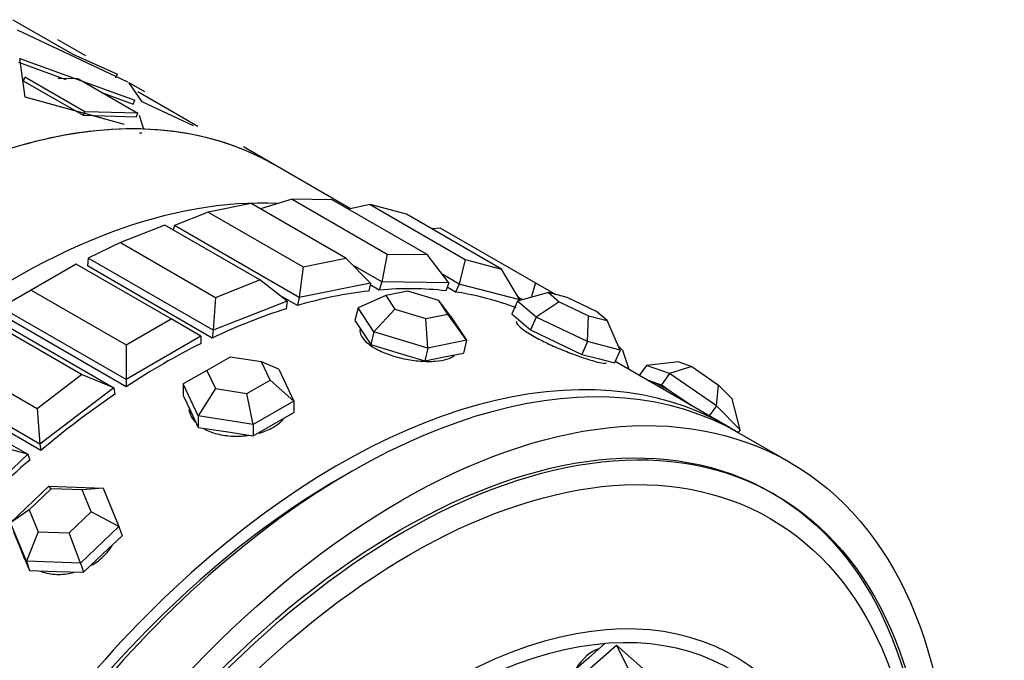
# Model space of a CAD drawing. Units: millimetres. Extents: x 0 to 1475, y 0 to 2789.
# Drawn here: x 1420 to 1448, y 351 to 369 of the extents above; entities that cross this region are included whole.
import ezdxf

# ---------------------------------------------------------------- set-up
doc = ezdxf.new("R2010")
doc.units = ezdxf.units.MM
doc.layers.add('DV6_Défaut', color=7, linetype='Continuous')
doc.layers.add('Défaut', color=7, linetype='Continuous')

# ---------------------------------------------------------------- blocks, each defined once
blk = doc.blocks.new('SE5')
at = {"layer": 'DV6_Défaut', "color": 7, "linetype": 'Continuous'}
for p, q in [((1419.507, 369.034), (1421.204, 368.054)), ((1419.507, 369.034), (1421.204, 368.054)), ((1419.631, 368.75), (1422.756, 367.279)), ((1419.631, 368.75), (1422.756, 367.279)), ((1421.572, 368.009), (1420.777, 368.468)), ((1419.666, 367.827), (1420.901, 367.378)), ((1419.666, 367.827), (1421.003, 367.341)), ((1419.86, 366.843), (1419.705, 367.937)), ((1419.705, 367.937), (1422.959, 366.754)), ((1419.86, 366.843), (1419.705, 367.937)), ((1419.705, 367.937), (1422.959, 366.754)), ((1421.204, 368.054), (1422.474, 367.488)), ((1421.204, 368.054), (1422.474, 367.488)), ((1419.809, 367.298), (1419.845, 367.408)), ((1419.809, 367.298), (1419.845, 367.408)), ((1421.506, 366.319), (1419.809, 367.298)), ((1421.506, 366.319), (1419.809, 367.298)), ((1421.542, 366.428), (1419.845, 367.408)), ((1421.542, 366.428), (1419.845, 367.408)), ((1420.787, 367.381), (1421.347, 367.365)), ((1420.787, 367.381), (1421.347, 367.365)), ((1421.347, 367.365), (1423.044, 366.385)), ((1421.347, 367.365), (1423.044, 366.385)), ((1422.415, 367.384), (1422.474, 367.488)), ((1422.415, 367.384), (1422.474, 367.488)), ((1423.166, 366.709), (1422.792, 367.259)), ((1422.792, 367.259), (1423.234, 367.005)), ((1423.166, 366.709), (1422.792, 367.259)), ((1422.792, 367.259), (1423.234, 367.005)), ((1422.049, 366.96), (1422.911, 366.646)), ((1422.049, 366.96), (1422.911, 366.646)), ((1424.74, 366.013), (1423.043, 366.992)), ((1424.74, 366.013), (1423.043, 366.992)), ((1422.089, 366.228), (1419.86, 366.843)), ((1422.672, 366.067), (1419.86, 366.843)), ((1422.911, 366.646), (1422.959, 366.754)), ((1422.911, 366.646), (1422.959, 366.754)), ((1424.616, 366.028), (1423.166, 366.709)), ((1424.616, 366.028), (1423.166, 366.709)), ((1421.506, 366.319), (1421.542, 366.428)), ((1421.506, 366.319), (1421.542, 366.428)), ((1423.044, 366.385), (1421.542, 366.428)), ((1423.044, 366.385), (1421.542, 366.428)), ((1423.001, 366.276), (1421.506, 366.319)), ((1423.001, 366.276), (1421.506, 366.319)), ((1423.001, 366.276), (1423.044, 366.385)), ((1423.001, 366.276), (1423.044, 366.385)), ((1423.085, 366.328), (1423.201, 365.939)), ((1423.085, 366.328), (1423.201, 365.939)), ((1426.935, 364.913), (1426.038, 365.431)), ((1426.935, 364.913), (1426.038, 365.431)), ((1429.061, 363.685), (1426.935, 364.913)), ((1427.413, 363.951), (1426.515, 363.682)), ((1428.547, 363.939), (1427.413, 363.951)), ((1427.413, 363.951), (1430.1, 362.4)), ((1431.234, 362.387), (1428.547, 363.939)), ((1426.248, 363.836), (1425.037, 363.591)), ((1428.935, 362.284), (1426.248, 363.836)), ((1429.622, 363.799), (1429.005, 363.674)), ((1430.652, 363.529), (1429.622, 363.799)), ((1429.622, 363.799), (1432.309, 362.247)), ((1425.037, 363.591), (1424.078, 363.213)), ((1425.037, 363.591), (1427.724, 362.04)), ((1433.339, 361.978), (1430.652, 363.529)), ((1423.811, 363.223), (1422.554, 362.727)), ((1426.498, 361.672), (1423.811, 363.223)), ((1424.078, 363.213), (1424.048, 363.086)), ((1427.614, 361.172), (1424.078, 363.213)), ((1431.611, 363.137), (1431.372, 363.114)), ((1431.611, 363.137), (1434.298, 361.586)), ((1422.554, 362.727), (1421.644, 362.285)), ((1422.554, 362.727), (1425.241, 361.176)), ((1421.644, 362.285), (1421.617, 362.066)), ((1425.18, 360.243), (1421.644, 362.285)), ((1427.724, 362.04), (1428.935, 362.284)), ((1429.631, 361.579), (1428.935, 362.284)), ((1430.1, 362.4), (1429.953, 361.611)), ((1430.1, 362.4), (1431.234, 362.387)), ((1431.843, 361.59), (1431.234, 362.387)), ((1432.309, 362.247), (1432.141, 361.552)), ((1432.309, 362.247), (1433.339, 361.978)), ((1421.297, 362.116), (1420.024, 361.381)), ((1423.984, 360.564), (1421.297, 362.116)), ((1425.152, 360.025), (1421.617, 362.066)), ((1425.152, 360.025), (1421.617, 362.066)), ((1427.724, 362.04), (1427.614, 361.172)), ((1429.953, 361.611), (1429.13, 362.086)), ((1433.857, 361.103), (1433.339, 361.978)), ((1425.241, 361.176), (1426.498, 361.672)), ((1427.275, 361.07), (1426.498, 361.672)), ((1432.141, 361.552), (1431.661, 361.828)), ((1420.024, 361.381), (1419.176, 360.891)), ((1420.024, 361.381), (1422.711, 359.829)), ((1429.631, 361.579), (1427.614, 361.172)), ((1429.631, 361.579), (1429.577, 361.353)), ((1429.873, 361.382), (1429.619, 361.528)), ((1429.873, 361.382), (1429.619, 361.528)), ((1429.953, 361.611), (1429.873, 361.382)), ((1431.843, 361.59), (1429.953, 361.611)), ((1431.843, 361.59), (1431.763, 361.361)), ((1432.036, 361.326), (1431.799, 361.463)), ((1432.036, 361.326), (1431.799, 361.463)), ((1432.141, 361.552), (1432.036, 361.326)), ((1433.857, 361.103), (1432.141, 361.552)), ((1434.298, 361.586), (1434.175, 361.172)), ((1434.298, 361.586), (1434.871, 361.255)), ((1425.241, 361.176), (1425.18, 360.243)), ((1427.559, 360.945), (1427.078, 361.223)), ((1427.559, 360.945), (1427.078, 361.223)), ((1427.614, 361.172), (1427.559, 360.945)), ((1430.064, 361.227), (1429.276, 360.883)), ((1430.686, 361.353), (1430.064, 361.227)), ((1430.064, 361.227), (1430.319, 360.838)), ((1431.562, 361.089), (1430.686, 361.353)), ((1434.664, 361.309), (1433.792, 361.065)), ((1433.932, 361.104), (1433.817, 361.171)), ((1433.857, 361.103), (1433.846, 361.08)), ((1435.193, 361.171), (1434.664, 361.309)), ((1434.664, 361.309), (1434.966, 361.051)), ((1436.023, 360.775), (1435.193, 361.171)), ((1422.711, 358.85), (1419.176, 360.891)), ((1427.275, 361.07), (1425.18, 360.243)), ((1427.275, 361.07), (1427.247, 360.851)), ((1429.276, 360.883), (1429.189, 360.522)), ((1429.722, 360.202), (1429.276, 360.883)), ((1430.319, 360.838), (1429.722, 360.202)), ((1430.319, 360.838), (1431.196, 360.574)), ((1431.817, 360.699), (1431.562, 361.089)), ((1431.897, 360.641), (1431.562, 361.089)), ((1433.792, 361.065), (1433.626, 360.705)), ((1434.32, 360.615), (1433.792, 361.065)), ((1434.966, 361.051), (1434.32, 360.615)), ((1434.966, 361.051), (1435.796, 360.656)), ((1418.828, 360.659), (1422.364, 358.617)), ((1422.711, 358.644), (1419.176, 360.686)), ((1422.711, 358.644), (1419.176, 360.686)), ((1422.711, 359.829), (1423.984, 360.564)), ((1424.832, 360.074), (1423.984, 360.564)), ((1431.196, 360.574), (1431.817, 360.699)), ((1431.256, 359.74), (1431.196, 360.574)), ((1432.343, 359.96), (1431.817, 360.699)), ((1431.897, 360.641), (1432.343, 359.96)), ((1433.626, 360.705), (1433.89, 360.48)), ((1434.32, 360.615), (1434.154, 360.254)), ((1435.772, 359.922), (1434.32, 360.615)), ((1435.772, 359.922), (1435.796, 360.656)), ((1435.796, 360.656), (1436.324, 360.517)), ((1436.324, 360.517), (1436.023, 360.775)), ((1421.454, 358.989), (1418.767, 360.541)), ((1429.189, 360.522), (1429.412, 360.181)), ((1433.89, 360.48), (1434.154, 360.254)), ((1436.697, 359.68), (1436.324, 360.517)), ((1424.832, 360.074), (1422.711, 358.85)), ((1424.832, 360.074), (1424.832, 359.869)), ((1425.18, 360.243), (1425.152, 360.025)), ((1429.412, 360.181), (1429.635, 359.841)), ((1429.722, 360.202), (1429.635, 359.841)), ((1431.256, 359.74), (1429.722, 360.202)), ((1434.154, 360.254), (1434.88, 359.908)), ((1422.711, 359.829), (1422.711, 358.85)), ((1429.635, 359.841), (1430.402, 359.61)), ((1431.256, 359.74), (1431.169, 359.379)), ((1432.343, 359.96), (1431.256, 359.74)), ((1432.343, 359.96), (1432.256, 359.599)), ((1434.88, 359.908), (1435.606, 359.562)), ((1435.772, 359.922), (1435.606, 359.562)), ((1436.697, 359.68), (1435.772, 359.922)), ((1436.646, 359.795), (1436.765, 359.675)), ((1417.51, 359.585), (1420.197, 358.034)), ((1425.654, 359.487), (1425.001, 359.11)), ((1426.546, 359.349), (1425.654, 359.487)), ((1430.402, 359.61), (1431.169, 359.379)), ((1431.169, 359.379), (1431.712, 359.489)), ((1431.712, 359.489), (1432.256, 359.599)), ((1435.606, 359.562), (1436.068, 359.441)), ((1436.068, 359.441), (1436.531, 359.32)), ((1436.697, 359.68), (1436.531, 359.32)), ((1436.947, 359.133), (1436.765, 359.675)), ((1426.785, 358.834), (1426.546, 359.349)), ((1427.036, 359.142), (1426.546, 359.349)), ((1439.722, 357.531), (1436.55, 359.362)), ((1439.722, 357.531), (1436.55, 359.362)), ((1437.439, 359.252), (1437.236, 358.965)), ((1438.35, 359.348), (1437.439, 359.252)), ((1438.093, 359.021), (1437.439, 359.252)), ((1438.724, 359.215), (1438.093, 359.021)), ((1438.35, 359.348), (1438.724, 359.215)), ((1438.724, 359.215), (1439.481, 358.694)), ((1420.269, 357.025), (1416.733, 359.066)), ((1420.296, 356.838), (1416.761, 358.879)), ((1420.296, 356.838), (1416.761, 358.879)), ((1420.197, 358.034), (1421.454, 358.989)), ((1422.364, 358.617), (1421.454, 358.989)), ((1425.001, 359.11), (1424.332, 358.724)), ((1425.001, 359.11), (1425.24, 358.595)), ((1427.036, 359.142), (1427.455, 358.241)), ((1438.093, 359.021), (1437.864, 358.696)), ((1439.418, 358.109), (1438.093, 359.021)), ((1416.394, 358.776), (1419.93, 356.735)), ((1422.364, 358.617), (1420.269, 357.025)), ((1422.364, 358.617), (1422.392, 358.431)), ((1422.711, 358.85), (1422.711, 358.644)), ((1424.332, 358.724), (1424.332, 358.397)), ((1424.75, 357.822), (1424.332, 358.724)), ((1425.24, 358.595), (1424.75, 357.822)), ((1425.24, 358.595), (1426.132, 358.457)), ((1426.132, 358.457), (1426.785, 358.834)), ((1427.455, 358.241), (1426.785, 358.834)), ((1437.446, 358.844), (1437.537, 358.812)), ((1437.537, 358.812), (1437.864, 358.696)), ((1437.864, 358.696), (1438.527, 358.241)), ((1439.418, 358.109), (1439.481, 358.694)), ((1439.481, 358.694), (1439.865, 358.306)), ((1424.332, 358.397), (1424.541, 357.946)), ((1426.312, 357.581), (1426.132, 358.457)), ((1427.455, 358.241), (1426.312, 357.581)), ((1427.455, 358.241), (1427.455, 357.914)), ((1438.527, 358.241), (1438.711, 358.114)), ((1439.418, 358.109), (1439.216, 357.822)), ((1440.09, 357.429), (1439.418, 358.109)), ((1440.09, 357.429), (1439.865, 358.306)), ((1420.197, 358.034), (1420.269, 357.025)), ((1424.541, 357.946), (1424.75, 357.496)), ((1424.75, 357.822), (1424.75, 357.496)), ((1426.312, 357.581), (1424.75, 357.822)), ((1426.883, 357.584), (1427.455, 357.914)), ((1424.75, 357.496), (1425.531, 357.375)), ((1426.312, 357.254), (1426.883, 357.584)), ((1426.312, 357.581), (1426.312, 357.254)), ((1425.531, 357.375), (1426.312, 357.254)), ((1440.09, 357.429), (1440.034, 357.35)), ((1441.489, 356.51), (1440.075, 357.326)), ((1419.93, 356.735), (1418.971, 356.986)), ((1420.269, 357.025), (1420.296, 356.838)), ((1419.93, 356.735), (1417.912, 354.813)), ((1419.93, 356.735), (1419.985, 356.572)), ((1419.443, 354.798), (1420.53, 355.834)), ((1420.53, 355.834), (1422.064, 355.78)), ((1420.591, 355.757), (1420.53, 355.834)), ((1420.591, 355.757), (1419.969, 355.165)), ((1421.467, 355.726), (1420.591, 355.757)), ((1422.064, 355.78), (1421.467, 355.726)), ((1421.722, 355.104), (1421.467, 355.726)), ((1422.064, 355.78), (1422.51, 354.691)), ((1441.084, 355.589), (1440.989, 355.644)), ((1419.969, 355.165), (1419.443, 354.798)), ((1419.969, 355.165), (1420.224, 354.543)), ((1421.101, 354.512), (1421.722, 355.104)), ((1422.51, 354.691), (1421.722, 355.104)), ((1419.89, 353.709), (1419.443, 354.798)), ((1419.531, 354.538), (1419.754, 353.993)), ((1420.224, 354.543), (1419.89, 353.709)), ((1420.224, 354.543), (1421.101, 354.512)), ((1421.423, 353.655), (1421.101, 354.512)), ((1422.51, 354.691), (1421.423, 353.655)), ((1422.054, 353.913), (1422.598, 354.431)), ((1422.51, 354.691), (1422.598, 354.431)), ((1419.745, 354.016), (1419.781, 353.908)), ((1419.754, 353.993), (1419.977, 353.449)), ((1421.51, 353.395), (1422.054, 353.913)), ((1419.89, 353.709), (1419.977, 353.449)), ((1421.423, 353.655), (1419.89, 353.709)), ((1421.423, 353.655), (1421.51, 353.395)), ((1419.977, 353.449), (1420.744, 353.422)), ((1420.744, 353.422), (1421.51, 353.395)), ((1436.264, 351.376), (1435.796, 350.966)), ((1435.606, 350.471), (1436.59, 351.331)), ((1436.59, 351.331), (1437.42, 350.599)), ((1436.59, 351.331), (1436.978, 350.551)), ((1435.796, 350.966), (1435.304, 350.536))]:
    blk.add_line(p, q, dxfattribs=at)
for centre, major_axis, ratio, start_param, end_param in [((1415.935, 345.86), (11, 19.053), 0.57735, 0, 3.141593), ((1415.935, 345.86), (11, 19.053), 0.57735, 0.304722, 0.541091), ((1415.935, 345.86), (11, 19.053), 0.57735, 0.304722, 0.541091), ((1415.935, 345.86), (11, 19.053), 0.57735, 0.063061, 0.29943), ((1415.935, 345.86), (11, 19.053), 0.57735, 0.063061, 0.29943), ((1415.935, 345.86), (-11, -19.053), 0.57735, 3.141593, 3.199362), ((1415.935, 345.86), (-11, -19.053), 0.57735, 3.141593, 3.199362), ((1419.576, 343.758), (-11, -19.053), 0.57735, 3.429017, 5.995761), ((1419.576, 343.758), (-11, -19.053), 0.57735, 3.429017, 5.995761), ((1419.576, 343.758), (-11, -19.053), 0.57735, 3.429017, 5.995761), ((1423.772, 341.336), (11, 19.053), 0.57735, 0.245925, 0.382394), ((1423.772, 341.336), (11, 19.053), 0.57735, 0.245925, 0.382394), ((1423.772, 341.336), (11, 19.053), 0.57735, 0.403004, 0.539474), ((1423.772, 341.336), (11, 19.053), 0.57735, 0.403004, 0.539474), ((1423.772, 341.336), (11, 19.053), 0.57735, 0.088845, 0.225314), ((1423.772, 341.336), (11, 19.053), 0.57735, 0.088845, 0.225314), ((1429.075, 338.274), (11, 19.053), 0.57735, 0, 3.141593), ((1423.772, 341.336), (11, 19.053), 0.57735, 0.560084, 0.696553), ((1423.772, 341.336), (11, 19.053), 0.57735, 0.560084, 0.696553), ((1428.722, 338.478), (11, 19.053), 0.57735, 0, 3.169981), ((1428.722, 338.478), (11, 19.053), 0.57735, 0, 3.169981), ((1423.772, 341.336), (11, 19.053), 0.57735, 0.717163, 0.853633), ((1423.772, 341.336), (11, 19.053), 0.57735, 0.717163, 0.853633), ((1438.536, 358.017), (1.144, -0.808), 0.127728, -3.567459, -3.424183), ((1438.536, 358.017), (-1.144, 0.808), 0.127728, 4.810122, 5.857319), ((1423.772, 341.336), (11, 19.053), 0.57735, 0.874243, 1.010713), ((1423.772, 341.336), (11, 19.053), 0.57735, 0.874243, 1.010713), ((1438.536, 358.017), (-1.144, 0.808), 0.127728, 4.666846, 4.810122), ((1425.893, 357.992), (1.4, 0), 0.57735, 3.141593, 3.239718), ((1428.722, 338.478), (11, 19.053), 0.57735, 6.254797, 6.283185), ((1428.722, 338.478), (11, 19.053), 0.57735, 6.254797, 6.283185), ((1423.772, 341.336), (11, 19.053), 0.57735, 1.031323, 1.167792), ((1423.772, 341.336), (11, 19.053), 0.57735, 1.031323, 1.167792), ((1428.722, 338.478), (10.75, 18.62), 0.57735, 0.773837, 2.356194), ((1421.108, 354.354), (1.327, 0.446), 0.727504, 3.195202, 3.301519), ((1431.696, 336.761), (-8.233, -14.26), 0.57735, 2.498708, 6.283185), ((1431.775, 336.715), (-8.044, -13.932), 0.57735, 2.539775, 6.283185), ((1436.099, 349.811), (0.31, 1.434), 0.633779, 0.328282, 1.08431), ((1435.982, 349.836), (0.296, 1.368), 0.633779, 0.225962, 0.304099)]:
    blk.add_ellipse(centre, major_axis=major_axis, ratio=ratio, start_param=start_param, end_param=end_param, dxfattribs=at)
for centre, major_axis in [((1430.489, 337.457), (11, 19.053)), ((1430.489, 337.457), (10.5, 18.187)), ((1430.489, 337.457), (10.5, 18.187)), ((1430.584, 337.403), (-10.5, -18.187)), ((1430.764, 337.299), (-10.172, -17.619))]:
    blk.add_ellipse(centre, major_axis=major_axis, ratio=0.57735, dxfattribs=at)
blk.add_open_spline([(1423.089, 365.831), (1423.125, 365.83), (1423.161, 365.829)], degree=2, dxfattribs=at)
blk.add_open_spline([(1423.089, 365.831), (1423.125, 365.83), (1423.161, 365.829)], degree=2, dxfattribs=at)
for points, knots in [([(1429.336, 360.284), (1429.335, 360.282), (1429.335, 360.28), (1429.335, 360.278), (1429.321, 360.217), (1429.334, 360.149), (1429.372, 360.079), (1429.41, 360.009), (1429.475, 359.937), (1429.56, 359.868), (1429.615, 359.824), (1429.678, 359.78), (1429.749, 359.74)], [0, 0, 0, 0, 0.01116, 0.01116, 0.01116, 0.386563, 0.386563, 0.386563, 0.762282, 0.762282, 0.762282, 1, 1, 1, 1]), ([(1429.336, 360.284), (1429.335, 360.282), (1429.335, 360.28), (1429.335, 360.278), (1429.321, 360.217), (1429.334, 360.149), (1429.372, 360.079), (1429.41, 360.009), (1429.475, 359.937), (1429.56, 359.868), (1429.615, 359.824), (1429.678, 359.78), (1429.749, 359.74)], [0, 0, 0, 0, 0.01116, 0.01116, 0.01116, 0.386563, 0.386563, 0.386563, 0.762282, 0.762282, 0.762282, 1, 1, 1, 1]), ([(1433.759, 360.495), (1433.758, 360.491), (1433.757, 360.487), (1433.756, 360.483), (1433.754, 360.456), (1433.777, 360.418), (1433.822, 360.372), (1433.868, 360.325), (1433.937, 360.27), (1434.026, 360.211), (1434.082, 360.173), (1434.147, 360.133), (1434.217, 360.092)], [0, 0, 0, 0, 0.062272, 0.062272, 0.062272, 0.418271, 0.418271, 0.418271, 0.774569, 0.774569, 0.774569, 1, 1, 1, 1]), ([(1433.759, 360.495), (1433.758, 360.491), (1433.757, 360.487), (1433.756, 360.483), (1433.754, 360.456), (1433.777, 360.418), (1433.822, 360.372), (1433.868, 360.325), (1433.937, 360.27), (1434.026, 360.211), (1434.082, 360.173), (1434.147, 360.133), (1434.217, 360.092)], [0, 0, 0, 0, 0.062272, 0.062272, 0.062272, 0.418271, 0.418271, 0.418271, 0.774569, 0.774569, 0.774569, 1, 1, 1, 1]), ([(1434.217, 360.092), (1434.328, 360.028), (1434.457, 359.961), (1434.592, 359.895), (1434.727, 359.83), (1434.873, 359.765), (1435.017, 359.705), (1435.162, 359.645), (1435.309, 359.588), (1435.445, 359.538), (1435.582, 359.488), (1435.712, 359.444), (1435.825, 359.409), (1435.938, 359.374), (1436.036, 359.347), (1436.112, 359.33), (1436.188, 359.313), (1436.243, 359.306), (1436.274, 359.309), (1436.289, 359.311), (1436.298, 359.315), (1436.302, 359.322)], [0, 0, 0, 0, 0.15369, 0.15369, 0.15369, 0.307366, 0.307366, 0.307366, 0.461242, 0.461242, 0.461242, 0.615254, 0.615254, 0.615254, 0.769051, 0.769051, 0.769051, 0.922619, 0.922619, 0.922619, 1, 1, 1, 1]), ([(1434.217, 360.092), (1434.328, 360.028), (1434.457, 359.961), (1434.592, 359.895), (1434.727, 359.83), (1434.873, 359.765), (1435.017, 359.705), (1435.162, 359.645), (1435.309, 359.588), (1435.445, 359.538), (1435.582, 359.488), (1435.712, 359.444), (1435.825, 359.409), (1435.938, 359.374), (1436.036, 359.347), (1436.112, 359.33), (1436.188, 359.313), (1436.243, 359.306), (1436.274, 359.309), (1436.289, 359.311), (1436.298, 359.315), (1436.302, 359.322)], [0, 0, 0, 0, 0.15369, 0.15369, 0.15369, 0.307366, 0.307366, 0.307366, 0.461242, 0.461242, 0.461242, 0.615254, 0.615254, 0.615254, 0.769051, 0.769051, 0.769051, 0.922619, 0.922619, 0.922619, 1, 1, 1, 1]), ([(1429.749, 359.74), (1429.86, 359.676), (1429.99, 359.616), (1430.13, 359.566), (1430.27, 359.515), (1430.423, 359.472), (1430.576, 359.44), (1430.73, 359.408), (1430.887, 359.385), (1431.037, 359.373), (1431.186, 359.362), (1431.33, 359.36), (1431.458, 359.369), (1431.586, 359.377), (1431.7, 359.396), (1431.792, 359.424), (1431.883, 359.451), (1431.955, 359.488), (1432, 359.531), (1432.005, 359.536), (1432.01, 359.541), (1432.015, 359.546)], [0, 0, 0, 0, 0.163514, 0.163514, 0.163514, 0.327013, 0.327013, 0.327013, 0.490724, 0.490724, 0.490724, 0.65458, 0.65458, 0.65458, 0.818209, 0.818209, 0.818209, 0.981593, 0.981593, 0.981593, 1, 1, 1, 1]), ([(1429.749, 359.74), (1429.86, 359.676), (1429.99, 359.616), (1430.13, 359.566), (1430.27, 359.515), (1430.423, 359.472), (1430.576, 359.44), (1430.73, 359.408), (1430.887, 359.385), (1431.037, 359.373), (1431.186, 359.362), (1431.33, 359.36), (1431.458, 359.369), (1431.586, 359.377), (1431.7, 359.396), (1431.792, 359.424), (1431.883, 359.451), (1431.955, 359.488), (1432, 359.531), (1432.005, 359.536), (1432.01, 359.541), (1432.015, 359.546)], [0, 0, 0, 0, 0.163514, 0.163514, 0.163514, 0.327013, 0.327013, 0.327013, 0.490724, 0.490724, 0.490724, 0.65458, 0.65458, 0.65458, 0.818209, 0.818209, 0.818209, 0.981593, 0.981593, 0.981593, 1, 1, 1, 1]), ([(1424.493, 358.056), (1424.493, 357.991), (1424.506, 357.924), (1424.531, 357.861), (1424.559, 357.79), (1424.603, 357.721), (1424.661, 357.657)], [0, 0, 0, 0, 0.471759, 0.471759, 0.471759, 1, 1, 1, 1]), ([(1424.493, 358.056), (1424.493, 357.991), (1424.506, 357.924), (1424.531, 357.861), (1424.559, 357.79), (1424.603, 357.721), (1424.661, 357.657)], [0, 0, 0, 0, 0.471759, 0.471759, 0.471759, 1, 1, 1, 1]), ([(1426.474, 357.334), (1426.532, 357.35), (1426.587, 357.369), (1426.641, 357.389), (1426.773, 357.439), (1426.893, 357.501), (1426.99, 357.571), (1427.062, 357.623), (1427.123, 357.68), (1427.171, 357.739)], [0, 0, 0, 0, 0.187282, 0.187282, 0.187282, 0.654088, 0.654088, 0.654088, 1, 1, 1, 1]), ([(1426.474, 357.334), (1426.532, 357.35), (1426.587, 357.369), (1426.641, 357.389), (1426.773, 357.439), (1426.893, 357.501), (1426.99, 357.571), (1427.062, 357.623), (1427.123, 357.68), (1427.171, 357.739)], [0, 0, 0, 0, 0.1872825, 0.1872825, 0.1872825, 0.6540876, 0.6540876, 0.6540876, 1, 1, 1, 1]), ([(1424.903, 357.466), (1425.014, 357.402), (1425.145, 357.35), (1425.286, 357.313), (1425.427, 357.276), (1425.582, 357.255), (1425.737, 357.248), (1425.893, 357.242), (1426.054, 357.252), (1426.206, 357.276)], [0, 0, 0, 0, 0.333209, 0.333209, 0.333209, 0.666389, 0.666389, 0.666389, 1, 1, 1, 1]), ([(1424.903, 357.466), (1425.014, 357.402), (1425.145, 357.35), (1425.286, 357.313), (1425.427, 357.276), (1425.582, 357.255), (1425.737, 357.248), (1425.884, 357.243), (1426.036, 357.251), (1426.181, 357.272)], [0, 0, 0, 0, 0.339426, 0.339426, 0.339426, 0.678822, 0.678822, 0.678822, 1, 1, 1, 1]), ([(1421.738, 353.596), (1421.774, 353.617), (1421.81, 353.64), (1421.845, 353.663), (1421.971, 353.748), (1422.085, 353.848), (1422.178, 353.954), (1422.23, 354.014), (1422.275, 354.077), (1422.314, 354.141)], [0, 0, 0, 0, 0.148137, 0.148137, 0.148137, 0.692612, 0.692612, 0.692612, 1, 1, 1, 1]), ([(1421.738, 353.596), (1421.774, 353.617), (1421.81, 353.64), (1421.845, 353.663), (1421.971, 353.748), (1422.085, 353.848), (1422.178, 353.954), (1422.23, 354.014), (1422.275, 354.077), (1422.314, 354.141)], [0, 0, 0, 0, 0.148137, 0.148137, 0.148137, 0.692612, 0.692612, 0.692612, 1, 1, 1, 1]), ([(1419.766, 353.952), (1419.768, 353.947), (1419.77, 353.941), (1419.772, 353.935), (1419.782, 353.908), (1419.793, 353.882), (1419.805, 353.857)], [0, 0, 0, 0, 0.181048, 0.181048, 0.181048, 1, 1, 1, 1]), ([(1419.766, 353.952), (1419.768, 353.947), (1419.77, 353.941), (1419.772, 353.935), (1419.782, 353.908), (1419.793, 353.882), (1419.805, 353.857)], [0, 0, 0, 0, 0.181048, 0.181048, 0.181048, 1, 1, 1, 1]), ([(1420.302, 353.423), (1420.375, 353.395), (1420.453, 353.373), (1420.533, 353.358), (1420.672, 353.333), (1420.823, 353.328), (1420.974, 353.344), (1421.06, 353.353), (1421.148, 353.369), (1421.234, 353.391)], [0, 0, 0, 0, 0.2708877, 0.2708877, 0.2708877, 0.7351305, 0.7351305, 0.7351305, 1, 1, 1, 1]), ([(1420.302, 353.423), (1420.375, 353.395), (1420.453, 353.373), (1420.533, 353.358), (1420.672, 353.333), (1420.823, 353.328), (1420.974, 353.344), (1421.06, 353.353), (1421.148, 353.369), (1421.234, 353.391)], [0, 0, 0, 0, 0.270888, 0.270888, 0.270888, 0.73513, 0.73513, 0.73513, 1, 1, 1, 1])]:
    blk.add_open_spline(points, degree=3, knots=knots, dxfattribs=at)

msp = doc.modelspace()

# ---------------------------------------------------------------- block references
at = {"layer": 'Défaut'}
msp.add_blockref('SE5', (0, 0), dxfattribs=at)

doc.saveas('drawing.dxf')
